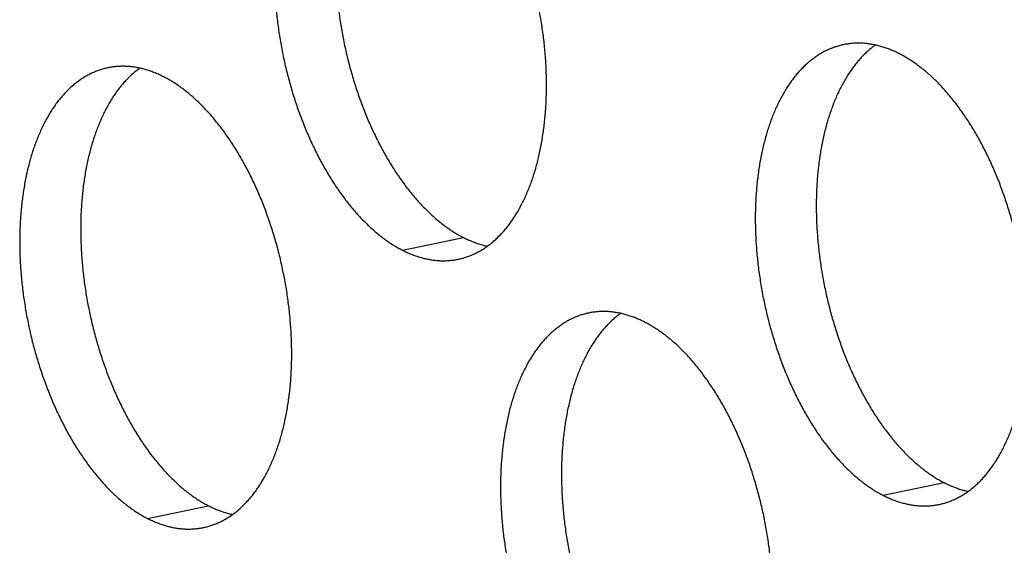
# Model space of a CAD drawing. Units: inches. Extents: x 0 to 34, y 0 to 22.
# Drawn here: x 20.6 to 20.9, y 9.7 to 9.9 of the extents above; entities that cross this region are included whole.
import ezdxf

# ---------------------------------------------------------------- set-up
doc = ezdxf.new("R2010")
doc.units = ezdxf.units.IN
doc.header["$LTSCALE"] = 1.87
doc.header["$MEASUREMENT"] = 0
doc.layers.get('0').update_dxf_attribs({"linetype": 'CONTINUOUS'})

msp = doc.modelspace()

# ---------------------------------------------------------------- linework, layer by layer
at = {"color": 9, "linetype": 'Continuous'}
for p, q in [((20.70875, 9.80805), (20.72702, 9.81185)), ((20.85283, 9.73461), (20.87111, 9.73841)), ((20.6324, 9.72768), (20.65067, 9.73149))]:
    msp.add_line(p, q, dxfattribs=at)
at = {"color": 6, "linetype": 'Continuous'}
for points, knots in [([(20.69686, 9.943), (20.69683, 9.943), (20.69639, 9.9429), (20.69554, 9.9427), (20.69433, 9.94233), (20.69313, 9.94188), (20.69196, 9.94137), (20.6908, 9.94079), (20.68967, 9.94013), (20.68856, 9.93941), (20.68747, 9.93862), (20.68641, 9.93776), (20.68537, 9.93683), (20.68437, 9.93584), (20.68339, 9.93478), (20.68243, 9.93366), (20.68151, 9.93248), (20.68062, 9.93124), (20.67977, 9.92993), (20.67894, 9.92857), (20.67815, 9.92715), (20.67739, 9.92568), (20.67667, 9.92415), (20.67599, 9.92257), (20.67534, 9.92094), (20.67473, 9.91926), (20.67416, 9.91753), (20.67363, 9.91576), (20.67313, 9.91394), (20.67268, 9.91209), (20.67227, 9.91019), (20.67189, 9.90825), (20.67156, 9.90628), (20.67127, 9.90428), (20.67102, 9.90224), (20.67082, 9.90017), (20.67065, 9.89808), (20.67053, 9.89596), (20.67045, 9.89382), (20.67042, 9.89166), (20.67043, 9.88948), (20.67048, 9.88728), (20.67057, 9.88507), (20.6707, 9.88285), (20.67088, 9.88062), (20.6711, 9.87839), (20.67136, 9.87614), (20.67166, 9.8739), (20.67201, 9.87166), (20.67239, 9.86942), (20.67282, 9.86718), (20.67329, 9.86495), (20.67379, 9.86273), (20.67434, 9.86053), (20.67492, 9.85833), (20.67554, 9.85616), (20.6762, 9.854), (20.6769, 9.85187), (20.67763, 9.84975), (20.6784, 9.84767), (20.6792, 9.84561), (20.68004, 9.84358), (20.6809, 9.84158), (20.6818, 9.83962), (20.68273, 9.83769), (20.68369, 9.8358), (20.68468, 9.83395), (20.6857, 9.83215), (20.68674, 9.83039), (20.68781, 9.82867), (20.6889, 9.827), (20.69002, 9.82538), (20.69116, 9.82381), (20.69232, 9.8223), (20.6935, 9.82084), (20.6947, 9.81943), (20.69591, 9.81808), (20.69715, 9.81679), (20.69839, 9.81557), (20.69965, 9.8144), (20.70092, 9.81329), (20.70221, 9.81225), (20.7035, 9.81128), (20.7048, 9.81037), (20.70611, 9.80952), (20.70742, 9.80875), (20.70831, 9.80827), (20.70875, 9.80805)], [0, 0, 0, 0, 0.000091, 0.0013538, 0.0026198, 0.0038919, 0.005173, 0.0064659, 0.0077732, 0.0090975, 0.0104411, 0.0118061, 0.0131945, 0.0146081, 0.0160485, 0.0175171, 0.0190151, 0.0205434, 0.022103, 0.0236944, 0.0253181, 0.0269745, 0.0286637, 0.0303858, 0.0321406, 0.033928, 0.0357475, 0.0375987, 0.039481, 0.0413937, 0.0433361, 0.0453073, 0.0473064, 0.0493324, 0.0513841, 0.0534605, 0.0555603, 0.0576823, 0.0598251, 0.0619874, 0.0641677, 0.0663647, 0.0685768, 0.0708025, 0.0730402, 0.0752885, 0.0775456, 0.0798101, 0.0820801, 0.0843542, 0.0866306, 0.0889078, 0.091184, 0.0934576, 0.0957269, 0.0979904, 0.1002464, 0.1024932, 0.1047293, 0.1069532, 0.1091632, 0.1113578, 0.1135357, 0.1156952, 0.1178351, 0.119954, 0.1220505, 0.1241234, 0.1261715, 0.1281936, 0.1301888, 0.1321559, 0.1340941, 0.1360024, 0.1378803, 0.1397269, 0.1415418, 0.1433245, 0.1450746, 0.146792, 0.1484765, 0.1501281, 0.1517472, 0.153334, 0.154889, 0.1564129, 0.1579065, 0.1579065, 0.1579065, 0.1579065]), ([(20.70641, 9.9429), (20.70619, 9.94274), (20.70561, 9.94231), (20.70468, 9.94156), (20.70365, 9.94063), (20.70264, 9.93964), (20.70166, 9.93858), (20.70071, 9.93746), (20.69979, 9.93628), (20.6989, 9.93504), (20.69804, 9.93374), (20.69721, 9.93237), (20.69642, 9.93096), (20.69567, 9.92948), (20.69495, 9.92795), (20.69426, 9.92637), (20.69361, 9.92474), (20.693, 9.92306), (20.69243, 9.92133), (20.6919, 9.91956), (20.69141, 9.91774), (20.69095, 9.91589), (20.69054, 9.91399), (20.69017, 9.91205), (20.68983, 9.91008), (20.68954, 9.90808), (20.6893, 9.90604), (20.68909, 9.90397), (20.68893, 9.90188), (20.68881, 9.89976), (20.68873, 9.89762), (20.68869, 9.89546), (20.6887, 9.89328), (20.68875, 9.89108), (20.68884, 9.88887), (20.68898, 9.88665), (20.68915, 9.88442), (20.68937, 9.88219), (20.68963, 9.87994), (20.68994, 9.8777), (20.69028, 9.87546), (20.69067, 9.87322), (20.69109, 9.87098), (20.69156, 9.86875), (20.69207, 9.86653), (20.69261, 9.86433), (20.6932, 9.86213), (20.69382, 9.85996), (20.69448, 9.8578), (20.69517, 9.85567), (20.69591, 9.85355), (20.69667, 9.85147), (20.69747, 9.84941), (20.69831, 9.84738), (20.69918, 9.84538), (20.70008, 9.84342), (20.70101, 9.84149), (20.70197, 9.8396), (20.70296, 9.83775), (20.70397, 9.83595), (20.70502, 9.83419), (20.70608, 9.83247), (20.70718, 9.8308), (20.70829, 9.82918), (20.70943, 9.82761), (20.71059, 9.8261), (20.71177, 9.82464), (20.71297, 9.82323), (20.71419, 9.82188), (20.71542, 9.8206), (20.71667, 9.81937), (20.71793, 9.8182), (20.7192, 9.81709), (20.72048, 9.81605), (20.72177, 9.81508), (20.72307, 9.81417), (20.72438, 9.81332), (20.72569, 9.81255), (20.72658, 9.81207), (20.72702, 9.81185)], [0, 0, 0, 0, 0.0008138, 0.0021788, 0.0035673, 0.0049809, 0.0064213, 0.0078899, 0.0093879, 0.0109162, 0.0124757, 0.0140671, 0.0156909, 0.0173473, 0.0190365, 0.0207586, 0.0225134, 0.0243008, 0.0261203, 0.0279714, 0.0298537, 0.0317665, 0.0337089, 0.0356801, 0.0376792, 0.0397051, 0.0417569, 0.0438333, 0.0459331, 0.048055, 0.0501978, 0.0523601, 0.0545405, 0.0567375, 0.0589496, 0.0611753, 0.063413, 0.0656613, 0.0679184, 0.0701828, 0.0724529, 0.074727, 0.0770034, 0.0792806, 0.0815568, 0.0838304, 0.0860997, 0.0883632, 0.0906191, 0.092866, 0.0951021, 0.0973259, 0.0995359, 0.1017306, 0.1039084, 0.106068, 0.1082079, 0.1103267, 0.1124233, 0.1144962, 0.1165443, 0.1185664, 0.1205615, 0.1225287, 0.1244668, 0.1263752, 0.1282531, 0.1300997, 0.1319146, 0.1336973, 0.1354474, 0.1371647, 0.1388492, 0.1405009, 0.14212, 0.1437067, 0.1452617, 0.1467856, 0.1482793, 0.1482793, 0.1482793, 0.1482793]), ([(20.7255, 9.80533), (20.72553, 9.80533), (20.72597, 9.80542), (20.72682, 9.80563), (20.72803, 9.806), (20.72923, 9.80644), (20.7304, 9.80696), (20.73156, 9.80754), (20.73269, 9.8082), (20.7338, 9.80892), (20.73489, 9.80971), (20.73595, 9.81057), (20.73699, 9.8115), (20.738, 9.81249), (20.73898, 9.81355), (20.73993, 9.81467), (20.74085, 9.81585), (20.74174, 9.81709), (20.7426, 9.8184), (20.74342, 9.81976), (20.74421, 9.82118), (20.74497, 9.82265), (20.74569, 9.82418), (20.74637, 9.82576), (20.74702, 9.82739), (20.74763, 9.82907), (20.7482, 9.8308), (20.74874, 9.83257), (20.74923, 9.83439), (20.74968, 9.83624), (20.7501, 9.83814), (20.75047, 9.84008), (20.7508, 9.84205), (20.75109, 9.84405), (20.75134, 9.84609), (20.75154, 9.84816), (20.75171, 9.85025), (20.75183, 9.85237), (20.75191, 9.85451), (20.75194, 9.85667), (20.75194, 9.85885), (20.75189, 9.86105), (20.7518, 9.86326), (20.75166, 9.86548), (20.75148, 9.86771), (20.75126, 9.86994), (20.751, 9.87219), (20.7507, 9.87443), (20.75035, 9.87667), (20.74997, 9.87891), (20.74954, 9.88115), (20.74908, 9.88338), (20.74857, 9.8856), (20.74802, 9.8878), (20.74744, 9.89), (20.74682, 9.89217), (20.74616, 9.89433), (20.74546, 9.89646), (20.74473, 9.89858), (20.74396, 9.90066), (20.74316, 9.90272), (20.74233, 9.90475), (20.74146, 9.90675), (20.74056, 9.90871), (20.73963, 9.91064), (20.73867, 9.91253), (20.73768, 9.91438), (20.73666, 9.91618), (20.73562, 9.91794), (20.73455, 9.91966), (20.73346, 9.92133), (20.73234, 9.92295), (20.7312, 9.92452), (20.73004, 9.92603), (20.72886, 9.92749), (20.72766, 9.9289), (20.72645, 9.93025), (20.72522, 9.93153), (20.72397, 9.93276), (20.72271, 9.93393), (20.72144, 9.93504), (20.72016, 9.93608), (20.71886, 9.93705), (20.71756, 9.93796), (20.71626, 9.93881), (20.71494, 9.93958), (20.71406, 9.94006), (20.71361, 9.94028)], [0, 0, 0, 0, 0.000091, 0.0013538, 0.0026198, 0.0038919, 0.005173, 0.0064659, 0.0077732, 0.0090975, 0.0104411, 0.0118061, 0.0131945, 0.0146081, 0.0160485, 0.0175171, 0.0190151, 0.0205434, 0.022103, 0.0236944, 0.0253181, 0.0269745, 0.0286637, 0.0303858, 0.0321406, 0.033928, 0.0357475, 0.0375987, 0.039481, 0.0413937, 0.0433361, 0.0453073, 0.0473064, 0.0493324, 0.0513841, 0.0534605, 0.0555603, 0.0576823, 0.0598251, 0.0619874, 0.0641677, 0.0663647, 0.0685768, 0.0708025, 0.0730402, 0.0752885, 0.0775456, 0.0798101, 0.0820801, 0.0843542, 0.0866306, 0.0889078, 0.091184, 0.0934576, 0.0957269, 0.0979904, 0.1002464, 0.1024932, 0.1047293, 0.1069532, 0.1091632, 0.1113578, 0.1135357, 0.1156952, 0.1178351, 0.119954, 0.1220505, 0.1241234, 0.1261715, 0.1281936, 0.1301888, 0.1321559, 0.1340941, 0.1360024, 0.1378803, 0.1397269, 0.1415418, 0.1433245, 0.1450746, 0.146792, 0.1484765, 0.1501281, 0.1517472, 0.153334, 0.154889, 0.1564129, 0.1579065, 0.1579065, 0.1579065, 0.1579065]), ([(20.8577, 9.86685), (20.85726, 9.86707), (20.85639, 9.86749), (20.85507, 9.86806), (20.85375, 9.86856), (20.85243, 9.86898), (20.85112, 9.86934), (20.8498, 9.86962), (20.8485, 9.86983), (20.8472, 9.86997), (20.84591, 9.87003), (20.84463, 9.87002), (20.84336, 9.86994), (20.84213, 9.86979), (20.84133, 9.86965), (20.84095, 9.86957)], [0, 0, 0, 0, 0.00146445, 0.0029009, 0.00431079, 0.00569572, 0.00705751, 0.00839814, 0.00971983, 0.01102493, 0.01231596, 0.01359561, 0.01486666, 0.016132, 0.01730361, 0.01730361, 0.01730361, 0.01730361]), ([(20.84095, 9.86957), (20.84092, 9.86956), (20.84047, 9.86947), (20.83963, 9.86926), (20.83841, 9.86889), (20.83722, 9.86845), (20.83604, 9.86794), (20.83489, 9.86735), (20.83375, 9.8667), (20.83264, 9.86597), (20.83156, 9.86518), (20.83049, 9.86432), (20.82946, 9.8634), (20.82845, 9.8624), (20.82747, 9.86135), (20.82652, 9.86023), (20.8256, 9.85905), (20.82471, 9.8578), (20.82385, 9.8565), (20.82303, 9.85514), (20.82223, 9.85372), (20.82148, 9.85224), (20.82076, 9.85072), (20.82007, 9.84914), (20.81943, 9.84751), (20.81882, 9.84583), (20.81824, 9.8441), (20.81771, 9.84232), (20.81722, 9.84051), (20.81676, 9.83865), (20.81635, 9.83675), (20.81598, 9.83482), (20.81565, 9.83285), (20.81536, 9.83084), (20.81511, 9.8288), (20.8149, 9.82674), (20.81474, 9.82465), (20.81462, 9.82253), (20.81454, 9.82039), (20.8145, 9.81822), (20.81451, 9.81604), (20.81456, 9.81385), (20.81465, 9.81164), (20.81479, 9.80942), (20.81496, 9.80719), (20.81518, 9.80495), (20.81544, 9.80271), (20.81575, 9.80046), (20.81609, 9.79822), (20.81648, 9.79598), (20.8169, 9.79374), (20.81737, 9.79152), (20.81788, 9.7893), (20.81842, 9.78709), (20.81901, 9.7849), (20.81963, 9.78272), (20.82029, 9.78057), (20.82098, 9.77843), (20.82172, 9.77632), (20.82248, 9.77423), (20.82328, 9.77217), (20.82412, 9.77014), (20.82499, 9.76814), (20.82589, 9.76618), (20.82682, 9.76426), (20.82778, 9.76237), (20.82877, 9.76052), (20.82978, 9.75871), (20.83083, 9.75695), (20.83189, 9.75523), (20.83299, 9.75356), (20.83411, 9.75195), (20.83524, 9.75038), (20.8364, 9.74886), (20.83758, 9.7474), (20.83878, 9.746), (20.84, 9.74465), (20.84123, 9.74336), (20.84248, 9.74213), (20.84374, 9.74096), (20.84501, 9.73986), (20.84629, 9.73882), (20.84758, 9.73784), (20.84888, 9.73693), (20.85019, 9.73609), (20.8515, 9.73531), (20.85239, 9.73484), (20.85283, 9.73461)], [0, 0, 0, 0, 0.000091, 0.0013538, 0.0026198, 0.0038919, 0.005173, 0.0064659, 0.0077732, 0.0090975, 0.0104411, 0.0118061, 0.0131945, 0.0146081, 0.0160485, 0.0175171, 0.0190151, 0.0205434, 0.022103, 0.0236944, 0.0253181, 0.0269745, 0.0286637, 0.0303858, 0.0321406, 0.033928, 0.0357475, 0.0375987, 0.039481, 0.0413937, 0.0433361, 0.0453073, 0.0473064, 0.0493324, 0.0513841, 0.0534605, 0.0555603, 0.0576823, 0.0598251, 0.0619874, 0.0641677, 0.0663647, 0.0685768, 0.0708025, 0.0730402, 0.0752885, 0.0775456, 0.0798101, 0.0820801, 0.0843542, 0.0866306, 0.0889078, 0.091184, 0.0934576, 0.0957269, 0.0979904, 0.1002464, 0.1024932, 0.1047293, 0.1069532, 0.1091632, 0.1113578, 0.1135357, 0.1156952, 0.1178351, 0.119954, 0.1220505, 0.1241234, 0.1261715, 0.1281936, 0.1301888, 0.1321559, 0.1340941, 0.1360024, 0.1378803, 0.1397269, 0.1415418, 0.1433245, 0.1450746, 0.146792, 0.1484765, 0.1501281, 0.1517472, 0.153334, 0.154889, 0.1564129, 0.1579065, 0.1579065, 0.1579065, 0.1579065]), ([(20.8505, 9.86946), (20.85028, 9.86931), (20.84969, 9.86887), (20.84877, 9.86812), (20.84773, 9.8672), (20.84672, 9.86621), (20.84574, 9.86515), (20.84479, 9.86403), (20.84387, 9.86285), (20.84298, 9.8616), (20.84212, 9.8603), (20.8413, 9.85894), (20.84051, 9.85752), (20.83975, 9.85605), (20.83903, 9.85452), (20.83835, 9.85294), (20.8377, 9.85131), (20.83709, 9.84963), (20.83652, 9.8479), (20.83598, 9.84613), (20.83549, 9.84431), (20.83504, 9.84245), (20.83462, 9.84055), (20.83425, 9.83862), (20.83392, 9.83665), (20.83363, 9.83464), (20.83338, 9.83261), (20.83317, 9.83054), (20.83301, 9.82845), (20.83289, 9.82633), (20.83281, 9.82419), (20.83278, 9.82203), (20.83278, 9.81985), (20.83283, 9.81765), (20.83292, 9.81544), (20.83306, 9.81322), (20.83324, 9.81099), (20.83346, 9.80875), (20.83372, 9.80651), (20.83402, 9.80427), (20.83437, 9.80202), (20.83475, 9.79978), (20.83518, 9.79755), (20.83564, 9.79532), (20.83615, 9.7931), (20.8367, 9.79089), (20.83728, 9.7887), (20.8379, 9.78652), (20.83856, 9.78437), (20.83926, 9.78223), (20.83999, 9.78012), (20.84076, 9.77803), (20.84156, 9.77597), (20.84239, 9.77394), (20.84326, 9.77195), (20.84416, 9.76998), (20.84509, 9.76806), (20.84605, 9.76617), (20.84704, 9.76432), (20.84806, 9.76251), (20.8491, 9.76075), (20.85017, 9.75903), (20.85126, 9.75737), (20.85238, 9.75575), (20.85352, 9.75418), (20.85468, 9.75266), (20.85586, 9.7512), (20.85706, 9.7498), (20.85827, 9.74845), (20.8595, 9.74716), (20.86075, 9.74593), (20.86201, 9.74476), (20.86328, 9.74366), (20.86456, 9.74262), (20.86586, 9.74164), (20.86716, 9.74073), (20.86846, 9.73989), (20.86978, 9.73911), (20.87066, 9.73864), (20.87111, 9.73841)], [0, 0, 0, 0, 0.0008138, 0.0021788, 0.0035673, 0.0049809, 0.0064213, 0.0078899, 0.0093879, 0.0109162, 0.0124757, 0.0140671, 0.0156909, 0.0173473, 0.0190365, 0.0207586, 0.0225134, 0.0243008, 0.0261203, 0.0279714, 0.0298537, 0.0317665, 0.0337089, 0.0356801, 0.0376792, 0.0397051, 0.0417569, 0.0438333, 0.0459331, 0.048055, 0.0501978, 0.0523601, 0.0545405, 0.0567375, 0.0589496, 0.0611753, 0.063413, 0.0656613, 0.0679184, 0.0701828, 0.0724529, 0.074727, 0.0770034, 0.0792806, 0.0815568, 0.0838304, 0.0860997, 0.0883632, 0.0906191, 0.092866, 0.0951021, 0.0973259, 0.0995359, 0.1017306, 0.1039084, 0.106068, 0.1082079, 0.1103267, 0.1124233, 0.1144962, 0.1165443, 0.1185664, 0.1205615, 0.1225287, 0.1244668, 0.1263752, 0.1282531, 0.1300997, 0.1319146, 0.1336973, 0.1354474, 0.1371647, 0.1388492, 0.1405009, 0.14212, 0.1437067, 0.1452617, 0.1467856, 0.1482793, 0.1482793, 0.1482793, 0.1482793]), ([(20.86958, 9.73189), (20.86961, 9.7319), (20.87006, 9.73199), (20.87091, 9.7322), (20.87212, 9.73257), (20.87331, 9.73301), (20.87449, 9.73352), (20.87564, 9.73411), (20.87678, 9.73476), (20.87789, 9.73548), (20.87897, 9.73628), (20.88004, 9.73714), (20.88107, 9.73806), (20.88208, 9.73905), (20.88306, 9.74011), (20.88401, 9.74123), (20.88493, 9.74241), (20.88582, 9.74366), (20.88668, 9.74496), (20.88751, 9.74632), (20.8883, 9.74774), (20.88905, 9.74921), (20.88977, 9.75074), (20.89046, 9.75232), (20.89111, 9.75395), (20.89172, 9.75563), (20.89229, 9.75736), (20.89282, 9.75913), (20.89331, 9.76095), (20.89377, 9.76281), (20.89418, 9.76471), (20.89455, 9.76664), (20.89488, 9.76861), (20.89517, 9.77062), (20.89542, 9.77265), (20.89563, 9.77472), (20.89579, 9.77681), (20.89591, 9.77893), (20.89599, 9.78107), (20.89603, 9.78323), (20.89602, 9.78541), (20.89597, 9.78761), (20.89588, 9.78982), (20.89574, 9.79204), (20.89557, 9.79427), (20.89535, 9.79651), (20.89509, 9.79875), (20.89478, 9.80099), (20.89444, 9.80324), (20.89405, 9.80548), (20.89363, 9.80771), (20.89316, 9.80994), (20.89265, 9.81216), (20.89211, 9.81437), (20.89152, 9.81656), (20.8909, 9.81874), (20.89024, 9.82089), (20.88955, 9.82303), (20.88881, 9.82514), (20.88805, 9.82723), (20.88725, 9.82929), (20.88641, 9.83132), (20.88554, 9.83331), (20.88464, 9.83528), (20.88371, 9.8372), (20.88275, 9.83909), (20.88176, 9.84094), (20.88075, 9.84275), (20.8797, 9.84451), (20.87864, 9.84623), (20.87754, 9.84789), (20.87643, 9.84951), (20.87529, 9.85108), (20.87413, 9.8526), (20.87295, 9.85406), (20.87175, 9.85546), (20.87053, 9.85681), (20.8693, 9.8581), (20.86805, 9.85933), (20.86679, 9.8605), (20.86552, 9.8616), (20.86424, 9.86264), (20.86295, 9.86362), (20.86165, 9.86453), (20.86034, 9.86537), (20.85903, 9.86615), (20.85814, 9.86662), (20.8577, 9.86685)], [0, 0, 0, 0, 0.000091, 0.0013538, 0.0026198, 0.0038919, 0.005173, 0.0064659, 0.0077732, 0.0090975, 0.0104411, 0.0118061, 0.0131945, 0.0146081, 0.0160485, 0.0175171, 0.0190151, 0.0205434, 0.022103, 0.0236944, 0.0253181, 0.0269745, 0.0286637, 0.0303858, 0.0321406, 0.033928, 0.0357475, 0.0375987, 0.039481, 0.0413937, 0.0433361, 0.0453073, 0.0473064, 0.0493324, 0.0513841, 0.0534605, 0.0555603, 0.0576823, 0.0598251, 0.0619874, 0.0641677, 0.0663647, 0.0685768, 0.0708025, 0.0730402, 0.0752885, 0.0775456, 0.0798101, 0.0820801, 0.0843542, 0.0866306, 0.0889078, 0.091184, 0.0934576, 0.0957269, 0.0979904, 0.1002464, 0.1024932, 0.1047293, 0.1069532, 0.1091632, 0.1113578, 0.1135357, 0.1156952, 0.1178351, 0.119954, 0.1220505, 0.1241234, 0.1261715, 0.1281936, 0.1301888, 0.1321559, 0.1340941, 0.1360024, 0.1378803, 0.1397269, 0.1415418, 0.1433245, 0.1450746, 0.146792, 0.1484765, 0.1501281, 0.1517472, 0.153334, 0.154889, 0.1564129, 0.1579065, 0.1579065, 0.1579065, 0.1579065]), ([(20.62051, 9.86264), (20.62048, 9.86264), (20.62004, 9.86254), (20.61919, 9.86234), (20.61798, 9.86197), (20.61679, 9.86152), (20.61561, 9.86101), (20.61446, 9.86043), (20.61332, 9.85977), (20.61221, 9.85905), (20.61112, 9.85826), (20.61006, 9.8574), (20.60903, 9.85647), (20.60802, 9.85548), (20.60704, 9.85442), (20.60609, 9.8533), (20.60516, 9.85212), (20.60427, 9.85088), (20.60342, 9.84957), (20.60259, 9.84821), (20.6018, 9.84679), (20.60105, 9.84532), (20.60032, 9.84379), (20.59964, 9.84221), (20.59899, 9.84058), (20.59838, 9.8389), (20.59781, 9.83717), (20.59728, 9.8354), (20.59678, 9.83358), (20.59633, 9.83172), (20.59592, 9.82983), (20.59554, 9.82789), (20.59521, 9.82592), (20.59492, 9.82391), (20.59468, 9.82188), (20.59447, 9.81981), (20.59431, 9.81772), (20.59418, 9.8156), (20.59411, 9.81346), (20.59407, 9.8113), (20.59408, 9.80912), (20.59413, 9.80692), (20.59422, 9.80471), (20.59435, 9.80249), (20.59453, 9.80026), (20.59475, 9.79802), (20.59501, 9.79578), (20.59531, 9.79354), (20.59566, 9.7913), (20.59605, 9.78905), (20.59647, 9.78682), (20.59694, 9.78459), (20.59744, 9.78237), (20.59799, 9.78017), (20.59857, 9.77797), (20.5992, 9.7758), (20.59986, 9.77364), (20.60055, 9.7715), (20.60128, 9.76939), (20.60205, 9.7673), (20.60285, 9.76525), (20.60369, 9.76322), (20.60455, 9.76122), (20.60545, 9.75926), (20.60638, 9.75733), (20.60734, 9.75544), (20.60833, 9.75359), (20.60935, 9.75179), (20.61039, 9.75002), (20.61146, 9.74831), (20.61256, 9.74664), (20.61367, 9.74502), (20.61481, 9.74345), (20.61597, 9.74194), (20.61715, 9.74048), (20.61835, 9.73907), (20.61957, 9.73772), (20.6208, 9.73643), (20.62204, 9.7352), (20.6233, 9.73404), (20.62458, 9.73293), (20.62586, 9.73189), (20.62715, 9.73092), (20.62845, 9.73001), (20.62976, 9.72916), (20.63107, 9.72839), (20.63196, 9.72791), (20.6324, 9.72768)], [0, 0, 0, 0, 0.000091, 0.0013538, 0.0026198, 0.0038919, 0.005173, 0.0064659, 0.0077732, 0.0090975, 0.0104411, 0.0118061, 0.0131945, 0.0146081, 0.0160485, 0.0175171, 0.0190151, 0.0205434, 0.022103, 0.0236944, 0.0253181, 0.0269745, 0.0286637, 0.0303858, 0.0321406, 0.033928, 0.0357475, 0.0375987, 0.039481, 0.0413937, 0.0433361, 0.0453073, 0.0473064, 0.0493324, 0.0513841, 0.0534605, 0.0555603, 0.0576823, 0.0598251, 0.0619874, 0.0641677, 0.0663647, 0.0685768, 0.0708025, 0.0730402, 0.0752885, 0.0775456, 0.0798101, 0.0820801, 0.0843542, 0.0866306, 0.0889078, 0.091184, 0.0934576, 0.0957269, 0.0979904, 0.1002464, 0.1024932, 0.1047293, 0.1069532, 0.1091632, 0.1113578, 0.1135357, 0.1156952, 0.1178351, 0.119954, 0.1220505, 0.1241234, 0.1261715, 0.1281936, 0.1301888, 0.1321559, 0.1340941, 0.1360024, 0.1378803, 0.1397269, 0.1415418, 0.1433245, 0.1450746, 0.146792, 0.1484765, 0.1501281, 0.1517472, 0.153334, 0.154889, 0.1564129, 0.1579065, 0.1579065, 0.1579065, 0.1579065]), ([(20.63006, 9.86254), (20.62984, 9.86238), (20.62926, 9.86195), (20.62833, 9.8612), (20.6273, 9.86027), (20.62629, 9.85928), (20.62531, 9.85822), (20.62436, 9.8571), (20.62344, 9.85592), (20.62255, 9.85468), (20.62169, 9.85337), (20.62087, 9.85201), (20.62007, 9.85059), (20.61932, 9.84912), (20.6186, 9.84759), (20.61791, 9.84601), (20.61727, 9.84438), (20.61666, 9.8427), (20.61608, 9.84097), (20.61555, 9.8392), (20.61506, 9.83738), (20.6146, 9.83553), (20.61419, 9.83363), (20.61382, 9.83169), (20.61349, 9.82972), (20.6132, 9.82772), (20.61295, 9.82568), (20.61274, 9.82361), (20.61258, 9.82152), (20.61246, 9.8194), (20.61238, 9.81726), (20.61234, 9.8151), (20.61235, 9.81292), (20.6124, 9.81072), (20.61249, 9.80851), (20.61263, 9.80629), (20.6128, 9.80406), (20.61302, 9.80183), (20.61328, 9.79958), (20.61359, 9.79734), (20.61393, 9.7951), (20.61432, 9.79286), (20.61474, 9.79062), (20.61521, 9.78839), (20.61572, 9.78617), (20.61626, 9.78397), (20.61685, 9.78177), (20.61747, 9.7796), (20.61813, 9.77744), (20.61882, 9.77531), (20.61956, 9.77319), (20.62032, 9.77111), (20.62113, 9.76905), (20.62196, 9.76702), (20.62283, 9.76502), (20.62373, 9.76306), (20.62466, 9.76113), (20.62562, 9.75924), (20.62661, 9.75739), (20.62762, 9.75559), (20.62867, 9.75383), (20.62974, 9.75211), (20.63083, 9.75044), (20.63195, 9.74882), (20.63308, 9.74725), (20.63424, 9.74574), (20.63542, 9.74428), (20.63662, 9.74287), (20.63784, 9.74152), (20.63907, 9.74023), (20.64032, 9.73901), (20.64158, 9.73784), (20.64285, 9.73673), (20.64413, 9.73569), (20.64542, 9.73472), (20.64672, 9.73381), (20.64803, 9.73296), (20.64934, 9.73219), (20.65023, 9.73171), (20.65067, 9.73149)], [0, 0, 0, 0, 0.0008138, 0.0021788, 0.0035673, 0.0049809, 0.0064213, 0.0078899, 0.0093879, 0.0109162, 0.0124757, 0.0140671, 0.0156909, 0.0173473, 0.0190365, 0.0207586, 0.0225134, 0.0243008, 0.0261203, 0.0279714, 0.0298537, 0.0317665, 0.0337089, 0.0356801, 0.0376792, 0.0397051, 0.0417569, 0.0438333, 0.0459331, 0.048055, 0.0501978, 0.0523601, 0.0545405, 0.0567375, 0.0589496, 0.0611753, 0.063413, 0.0656613, 0.0679184, 0.0701828, 0.0724529, 0.074727, 0.0770034, 0.0792806, 0.0815568, 0.0838304, 0.0860997, 0.0883632, 0.0906191, 0.092866, 0.0951021, 0.0973259, 0.0995359, 0.1017306, 0.1039084, 0.106068, 0.1082079, 0.1103267, 0.1124233, 0.1144962, 0.1165443, 0.1185664, 0.1205615, 0.1225287, 0.1244668, 0.1263752, 0.1282531, 0.1300997, 0.1319146, 0.1336973, 0.1354474, 0.1371647, 0.1388492, 0.1405009, 0.14212, 0.1437067, 0.1452617, 0.1467856, 0.1482793, 0.1482793, 0.1482793, 0.1482793]), ([(20.63726, 9.85992), (20.63683, 9.86015), (20.63596, 9.86057), (20.63464, 9.86113), (20.63332, 9.86163), (20.632, 9.86206), (20.63068, 9.86241), (20.62937, 9.86269), (20.62806, 9.8629), (20.62677, 9.86304), (20.62547, 9.86311), (20.62419, 9.8631), (20.62292, 9.86302), (20.6217, 9.86287), (20.6209, 9.86272), (20.62051, 9.86264)], [0, 0, 0, 0, 0.00146445, 0.0029009, 0.00431079, 0.00569572, 0.00705751, 0.00839814, 0.00971983, 0.01102493, 0.01231596, 0.01359561, 0.01486666, 0.016132, 0.01730361, 0.01730361, 0.01730361, 0.01730361]), ([(20.64915, 9.72496), (20.64918, 9.72497), (20.64962, 9.72506), (20.65047, 9.72527), (20.65168, 9.72564), (20.65288, 9.72608), (20.65405, 9.7266), (20.65521, 9.72718), (20.65634, 9.72784), (20.65745, 9.72856), (20.65854, 9.72935), (20.6596, 9.73021), (20.66064, 9.73114), (20.66165, 9.73213), (20.66263, 9.73318), (20.66358, 9.7343), (20.6645, 9.73549), (20.66539, 9.73673), (20.66625, 9.73803), (20.66707, 9.7394), (20.66786, 9.74081), (20.66862, 9.74229), (20.66934, 9.74382), (20.67003, 9.7454), (20.67067, 9.74703), (20.67128, 9.74871), (20.67185, 9.75044), (20.67239, 9.75221), (20.67288, 9.75402), (20.67333, 9.75588), (20.67375, 9.75778), (20.67412, 9.75972), (20.67445, 9.76169), (20.67474, 9.76369), (20.67499, 9.76573), (20.6752, 9.76779), (20.67536, 9.76989), (20.67548, 9.77201), (20.67556, 9.77415), (20.6756, 9.77631), (20.67559, 9.77849), (20.67554, 9.78068), (20.67545, 9.78289), (20.67531, 9.78512), (20.67513, 9.78735), (20.67492, 9.78958), (20.67465, 9.79182), (20.67435, 9.79407), (20.67401, 9.79631), (20.67362, 9.79855), (20.67319, 9.80079), (20.67273, 9.80302), (20.67222, 9.80524), (20.67168, 9.80744), (20.67109, 9.80963), (20.67047, 9.81181), (20.66981, 9.81397), (20.66911, 9.8161), (20.66838, 9.81822), (20.66761, 9.8203), (20.66681, 9.82236), (20.66598, 9.82439), (20.66511, 9.82639), (20.66421, 9.82835), (20.66328, 9.83028), (20.66232, 9.83217), (20.66133, 9.83402), (20.66032, 9.83582), (20.65927, 9.83758), (20.6582, 9.8393), (20.65711, 9.84097), (20.65599, 9.84259), (20.65485, 9.84416), (20.65369, 9.84567), (20.65251, 9.84713), (20.65132, 9.84854), (20.6501, 9.84988), (20.64887, 9.85117), (20.64762, 9.8524), (20.64636, 9.85357), (20.64509, 9.85467), (20.64381, 9.85572), (20.64251, 9.85669), (20.64121, 9.8576), (20.63991, 9.85845), (20.63859, 9.85922), (20.63771, 9.8597), (20.63726, 9.85992)], [0, 0, 0, 0, 0.000091, 0.0013538, 0.0026198, 0.0038919, 0.005173, 0.0064659, 0.0077732, 0.0090975, 0.0104411, 0.0118061, 0.0131945, 0.0146081, 0.0160485, 0.0175171, 0.0190151, 0.0205434, 0.022103, 0.0236944, 0.0253181, 0.0269745, 0.0286637, 0.0303858, 0.0321406, 0.033928, 0.0357475, 0.0375987, 0.039481, 0.0413937, 0.0433361, 0.0453073, 0.0473064, 0.0493324, 0.0513841, 0.0534605, 0.0555603, 0.0576823, 0.0598251, 0.0619874, 0.0641677, 0.0663647, 0.0685768, 0.0708025, 0.0730402, 0.0752885, 0.0775456, 0.0798101, 0.0820801, 0.0843542, 0.0866306, 0.0889078, 0.091184, 0.0934576, 0.0957269, 0.0979904, 0.1002464, 0.1024932, 0.1047293, 0.1069532, 0.1091632, 0.1113578, 0.1135357, 0.1156952, 0.1178351, 0.119954, 0.1220505, 0.1241234, 0.1261715, 0.1281936, 0.1301888, 0.1321559, 0.1340941, 0.1360024, 0.1378803, 0.1397269, 0.1415418, 0.1433245, 0.1450746, 0.146792, 0.1484765, 0.1501281, 0.1517472, 0.153334, 0.154889, 0.1564129, 0.1579065, 0.1579065, 0.1579065, 0.1579065]), ([(20.72702, 9.81185), (20.72746, 9.81162), (20.72833, 9.8112), (20.72965, 9.81064), (20.73097, 9.81014), (20.73229, 9.80971), (20.73337, 9.80942), (20.73402, 9.80927), (20.73422, 9.80923)], [0, 0, 0, 0, 0.001464446, 0.002900905, 0.004310792, 0.005695723, 0.007057506, 0.007677105, 0.007677105, 0.007677105, 0.007677105]), ([(20.70875, 9.80805), (20.70918, 9.80782), (20.71005, 9.8074), (20.71138, 9.80683), (20.7127, 9.80634), (20.71401, 9.80591), (20.71533, 9.80556), (20.71664, 9.80528), (20.71795, 9.80507), (20.71925, 9.80493), (20.72054, 9.80486), (20.72182, 9.80487), (20.72309, 9.80495), (20.72432, 9.8051), (20.72512, 9.80525), (20.7255, 9.80533)], [0, 0, 0, 0, 0.00146445, 0.0029009, 0.00431079, 0.00569572, 0.00705751, 0.00839814, 0.00971983, 0.01102493, 0.01231596, 0.01359561, 0.01486666, 0.016132, 0.01730361, 0.01730361, 0.01730361, 0.01730361]), ([(20.7646, 9.78921), (20.76457, 9.7892), (20.76413, 9.78911), (20.76328, 9.7889), (20.76206, 9.78853), (20.76087, 9.78809), (20.75969, 9.78757), (20.75854, 9.78699), (20.75741, 9.78634), (20.75629, 9.78561), (20.75521, 9.78482), (20.75415, 9.78396), (20.75311, 9.78304), (20.7521, 9.78204), (20.75112, 9.78099), (20.75017, 9.77987), (20.74925, 9.77868), (20.74836, 9.77744), (20.7475, 9.77614), (20.74668, 9.77478), (20.74589, 9.77336), (20.74513, 9.77188), (20.74441, 9.77036), (20.74372, 9.76878), (20.74308, 9.76714), (20.74247, 9.76546), (20.74189, 9.76374), (20.74136, 9.76196), (20.74087, 9.76015), (20.74041, 9.75829), (20.74, 9.75639), (20.73963, 9.75446), (20.7393, 9.75248), (20.73901, 9.75048), (20.73876, 9.74844), (20.73855, 9.74638), (20.73839, 9.74428), (20.73827, 9.74217), (20.73819, 9.74002), (20.73815, 9.73786), (20.73816, 9.73568), (20.73821, 9.73349), (20.7383, 9.73128), (20.73844, 9.72906), (20.73861, 9.72683), (20.73883, 9.72459), (20.7391, 9.72235), (20.7394, 9.7201), (20.73974, 9.71786), (20.74013, 9.71562), (20.74056, 9.71338), (20.74102, 9.71116), (20.74153, 9.70894), (20.74207, 9.70673), (20.74266, 9.70454), (20.74328, 9.70236), (20.74394, 9.7002), (20.74464, 9.69807), (20.74537, 9.69596), (20.74613, 9.69387), (20.74694, 9.69181), (20.74777, 9.68978), (20.74864, 9.68778), (20.74954, 9.68582), (20.75047, 9.68389), (20.75143, 9.68201), (20.75242, 9.68016), (20.75343, 9.67835), (20.75448, 9.67659), (20.75555, 9.67487), (20.75664, 9.6732), (20.75776, 9.67158), (20.7589, 9.67002), (20.76006, 9.6685), (20.76124, 9.66704), (20.76243, 9.66564), (20.76365, 9.66429), (20.76488, 9.663), (20.76613, 9.66177), (20.76739, 9.6606), (20.76866, 9.6595), (20.76994, 9.65846), (20.77123, 9.65748), (20.77253, 9.65657), (20.77384, 9.65573), (20.77515, 9.65495), (20.77604, 9.65447), (20.77648, 9.65425)], [0, 0, 0, 0, 0.000091, 0.0013538, 0.0026198, 0.0038919, 0.005173, 0.0064659, 0.0077732, 0.0090975, 0.0104411, 0.0118061, 0.0131945, 0.0146081, 0.0160485, 0.0175171, 0.0190151, 0.0205434, 0.022103, 0.0236944, 0.0253181, 0.0269745, 0.0286637, 0.0303858, 0.0321406, 0.033928, 0.0357475, 0.0375987, 0.039481, 0.0413937, 0.0433361, 0.0453073, 0.0473064, 0.0493324, 0.0513841, 0.0534605, 0.0555603, 0.0576823, 0.0598251, 0.0619874, 0.0641677, 0.0663647, 0.0685768, 0.0708025, 0.0730402, 0.0752885, 0.0775456, 0.0798101, 0.0820801, 0.0843542, 0.0866306, 0.0889078, 0.091184, 0.0934576, 0.0957269, 0.0979904, 0.1002464, 0.1024932, 0.1047293, 0.1069532, 0.1091632, 0.1113578, 0.1135357, 0.1156952, 0.1178351, 0.119954, 0.1220505, 0.1241234, 0.1261715, 0.1281936, 0.1301888, 0.1321559, 0.1340941, 0.1360024, 0.1378803, 0.1397269, 0.1415418, 0.1433245, 0.1450746, 0.146792, 0.1484765, 0.1501281, 0.1517472, 0.153334, 0.154889, 0.1564129, 0.1579065, 0.1579065, 0.1579065, 0.1579065]), ([(20.77415, 9.7891), (20.77393, 9.78894), (20.77334, 9.78851), (20.77242, 9.78776), (20.77138, 9.78684), (20.77037, 9.78584), (20.76939, 9.78479), (20.76844, 9.78367), (20.76752, 9.78249), (20.76663, 9.78124), (20.76577, 9.77994), (20.76495, 9.77858), (20.76416, 9.77716), (20.7634, 9.77568), (20.76268, 9.77416), (20.762, 9.77258), (20.76135, 9.77095), (20.76074, 9.76927), (20.76017, 9.76754), (20.75963, 9.76576), (20.75914, 9.76395), (20.75869, 9.76209), (20.75827, 9.76019), (20.7579, 9.75826), (20.75757, 9.75629), (20.75728, 9.75428), (20.75703, 9.75224), (20.75683, 9.75018), (20.75666, 9.74809), (20.75654, 9.74597), (20.75646, 9.74383), (20.75643, 9.74166), (20.75643, 9.73948), (20.75648, 9.73729), (20.75658, 9.73508), (20.75671, 9.73286), (20.75689, 9.73063), (20.75711, 9.72839), (20.75737, 9.72615), (20.75767, 9.7239), (20.75802, 9.72166), (20.7584, 9.71942), (20.75883, 9.71718), (20.75929, 9.71496), (20.7598, 9.71274), (20.76035, 9.71053), (20.76093, 9.70834), (20.76155, 9.70616), (20.76221, 9.70401), (20.76291, 9.70187), (20.76364, 9.69976), (20.76441, 9.69767), (20.76521, 9.69561), (20.76604, 9.69358), (20.76691, 9.69158), (20.76781, 9.68962), (20.76874, 9.6877), (20.7697, 9.68581), (20.77069, 9.68396), (20.77171, 9.68215), (20.77275, 9.68039), (20.77382, 9.67867), (20.77491, 9.677), (20.77603, 9.67539), (20.77717, 9.67382), (20.77833, 9.6723), (20.77951, 9.67084), (20.78071, 9.66944), (20.78192, 9.66809), (20.78315, 9.6668), (20.7844, 9.66557), (20.78566, 9.6644), (20.78693, 9.6633), (20.78821, 9.66226), (20.78951, 9.66128), (20.79081, 9.66037), (20.79211, 9.65953), (20.79343, 9.65875), (20.79431, 9.65828), (20.79476, 9.65805)], [0, 0, 0, 0, 0.0008138, 0.0021788, 0.0035673, 0.0049809, 0.0064213, 0.0078899, 0.0093879, 0.0109162, 0.0124757, 0.0140671, 0.0156909, 0.0173473, 0.0190365, 0.0207586, 0.0225134, 0.0243008, 0.0261203, 0.0279714, 0.0298537, 0.0317665, 0.0337089, 0.0356801, 0.0376792, 0.0397051, 0.0417569, 0.0438333, 0.0459331, 0.048055, 0.0501978, 0.0523601, 0.0545405, 0.0567375, 0.0589496, 0.0611753, 0.063413, 0.0656613, 0.0679184, 0.0701828, 0.0724529, 0.074727, 0.0770034, 0.0792806, 0.0815568, 0.0838304, 0.0860997, 0.0883632, 0.0906191, 0.092866, 0.0951021, 0.0973259, 0.0995359, 0.1017306, 0.1039084, 0.106068, 0.1082079, 0.1103267, 0.1124233, 0.1144962, 0.1165443, 0.1185664, 0.1205615, 0.1225287, 0.1244668, 0.1263752, 0.1282531, 0.1300997, 0.1319146, 0.1336973, 0.1354474, 0.1371647, 0.1388492, 0.1405009, 0.14212, 0.1437067, 0.1452617, 0.1467856, 0.1482793, 0.1482793, 0.1482793, 0.1482793]), ([(20.78135, 9.78649), (20.78091, 9.78671), (20.78004, 9.78713), (20.77872, 9.7877), (20.7774, 9.7882), (20.77608, 9.78862), (20.77477, 9.78898), (20.77345, 9.78926), (20.77215, 9.78947), (20.77085, 9.78961), (20.76956, 9.78967), (20.76828, 9.78966), (20.76701, 9.78958), (20.76578, 9.78943), (20.76498, 9.78929), (20.7646, 9.78921)], [0, 0, 0, 0, 0.00146445, 0.0029009, 0.00431079, 0.00569572, 0.00705751, 0.00839814, 0.00971983, 0.01102493, 0.01231596, 0.01359561, 0.01486666, 0.016132, 0.01730361, 0.01730361, 0.01730361, 0.01730361]), ([(20.79324, 9.65153), (20.79327, 9.65154), (20.79371, 9.65163), (20.79456, 9.65183), (20.79577, 9.65221), (20.79696, 9.65265), (20.79814, 9.65316), (20.79929, 9.65375), (20.80043, 9.6544), (20.80154, 9.65512), (20.80263, 9.65592), (20.80369, 9.65678), (20.80472, 9.6577), (20.80573, 9.65869), (20.80671, 9.65975), (20.80766, 9.66087), (20.80858, 9.66205), (20.80947, 9.6633), (20.81033, 9.6646), (20.81116, 9.66596), (20.81195, 9.66738), (20.8127, 9.66885), (20.81342, 9.67038), (20.81411, 9.67196), (20.81476, 9.67359), (20.81537, 9.67527), (20.81594, 9.677), (20.81647, 9.67877), (20.81697, 9.68059), (20.81742, 9.68245), (20.81783, 9.68435), (20.8182, 9.68628), (20.81854, 9.68825), (20.81883, 9.69026), (20.81907, 9.69229), (20.81928, 9.69436), (20.81944, 9.69645), (20.81956, 9.69857), (20.81964, 9.70071), (20.81968, 9.70287), (20.81967, 9.70505), (20.81962, 9.70725), (20.81953, 9.70946), (20.8194, 9.71168), (20.81922, 9.71391), (20.819, 9.71615), (20.81874, 9.71839), (20.81843, 9.72063), (20.81809, 9.72288), (20.8177, 9.72512), (20.81728, 9.72735), (20.81681, 9.72958), (20.8163, 9.7318), (20.81576, 9.73401), (20.81518, 9.7362), (20.81455, 9.73838), (20.81389, 9.74053), (20.8132, 9.74267), (20.81247, 9.74478), (20.8117, 9.74687), (20.8109, 9.74893), (20.81006, 9.75096), (20.80919, 9.75295), (20.80829, 9.75492), (20.80736, 9.75684), (20.8064, 9.75873), (20.80542, 9.76058), (20.8044, 9.76239), (20.80336, 9.76415), (20.80229, 9.76586), (20.80119, 9.76753), (20.80008, 9.76915), (20.79894, 9.77072), (20.79778, 9.77224), (20.7966, 9.7737), (20.7954, 9.7751), (20.79418, 9.77645), (20.79295, 9.77774), (20.79171, 9.77897), (20.79045, 9.78013), (20.78917, 9.78124), (20.78789, 9.78228), (20.7866, 9.78326), (20.7853, 9.78417), (20.78399, 9.78501), (20.78268, 9.78579), (20.78179, 9.78626), (20.78135, 9.78649)], [0, 0, 0, 0, 0.000091, 0.0013538, 0.0026198, 0.0038919, 0.005173, 0.0064659, 0.0077732, 0.0090975, 0.0104411, 0.0118061, 0.0131945, 0.0146081, 0.0160485, 0.0175171, 0.0190151, 0.0205434, 0.022103, 0.0236944, 0.0253181, 0.0269745, 0.0286637, 0.0303858, 0.0321406, 0.033928, 0.0357475, 0.0375987, 0.039481, 0.0413937, 0.0433361, 0.0453073, 0.0473064, 0.0493324, 0.0513841, 0.0534605, 0.0555603, 0.0576823, 0.0598251, 0.0619874, 0.0641677, 0.0663647, 0.0685768, 0.0708025, 0.0730402, 0.0752885, 0.0775456, 0.0798101, 0.0820801, 0.0843542, 0.0866306, 0.0889078, 0.091184, 0.0934576, 0.0957269, 0.0979904, 0.1002464, 0.1024932, 0.1047293, 0.1069532, 0.1091632, 0.1113578, 0.1135357, 0.1156952, 0.1178351, 0.119954, 0.1220505, 0.1241234, 0.1261715, 0.1281936, 0.1301888, 0.1321559, 0.1340941, 0.1360024, 0.1378803, 0.1397269, 0.1415418, 0.1433245, 0.1450746, 0.146792, 0.1484765, 0.1501281, 0.1517472, 0.153334, 0.154889, 0.1564129, 0.1579065, 0.1579065, 0.1579065, 0.1579065]), ([(20.87111, 9.73841), (20.87154, 9.73819), (20.87241, 9.73777), (20.87373, 9.7372), (20.87505, 9.7367), (20.87637, 9.73628), (20.87746, 9.73599), (20.8781, 9.73584), (20.8783, 9.73579)], [0, 0, 0, 0, 0.001464446, 0.002900905, 0.004310792, 0.005695723, 0.007057506, 0.007677105, 0.007677105, 0.007677105, 0.007677105]), ([(20.85283, 9.73461), (20.85327, 9.73439), (20.85414, 9.73397), (20.85546, 9.7334), (20.85678, 9.7329), (20.8581, 9.73248), (20.85941, 9.73212), (20.86073, 9.73184), (20.86203, 9.73163), (20.86333, 9.73149), (20.86462, 9.73143), (20.8659, 9.73144), (20.86717, 9.73152), (20.8684, 9.73167), (20.8692, 9.73181), (20.86958, 9.73189)], [0, 0, 0, 0, 0.00146445, 0.0029009, 0.00431079, 0.00569572, 0.00705751, 0.00839814, 0.00971983, 0.01102493, 0.01231596, 0.01359561, 0.01486666, 0.016132, 0.01730361, 0.01730361, 0.01730361, 0.01730361]), ([(20.65067, 9.73149), (20.65111, 9.73126), (20.65198, 9.73084), (20.6533, 9.73027), (20.65462, 9.72978), (20.65594, 9.72935), (20.65702, 9.72906), (20.65767, 9.72891), (20.65787, 9.72887)], [0, 0, 0, 0, 0.001464446, 0.002900905, 0.004310792, 0.005695723, 0.007057506, 0.007677105, 0.007677105, 0.007677105, 0.007677105]), ([(20.6324, 9.72768), (20.63284, 9.72746), (20.63371, 9.72704), (20.63503, 9.72647), (20.63635, 9.72598), (20.63767, 9.72555), (20.63898, 9.7252), (20.64029, 9.72491), (20.6416, 9.7247), (20.6429, 9.72457), (20.64419, 9.7245), (20.64547, 9.72451), (20.64674, 9.72459), (20.64797, 9.72474), (20.64877, 9.72489), (20.64915, 9.72496)], [0, 0, 0, 0, 0.00146445, 0.0029009, 0.00431079, 0.00569572, 0.00705751, 0.00839814, 0.00971983, 0.01102493, 0.01231596, 0.01359561, 0.01486666, 0.016132, 0.01730361, 0.01730361, 0.01730361, 0.01730361])]:
    msp.add_open_spline(points, degree=3, knots=knots, dxfattribs=at)

doc.saveas('drawing.dxf')
